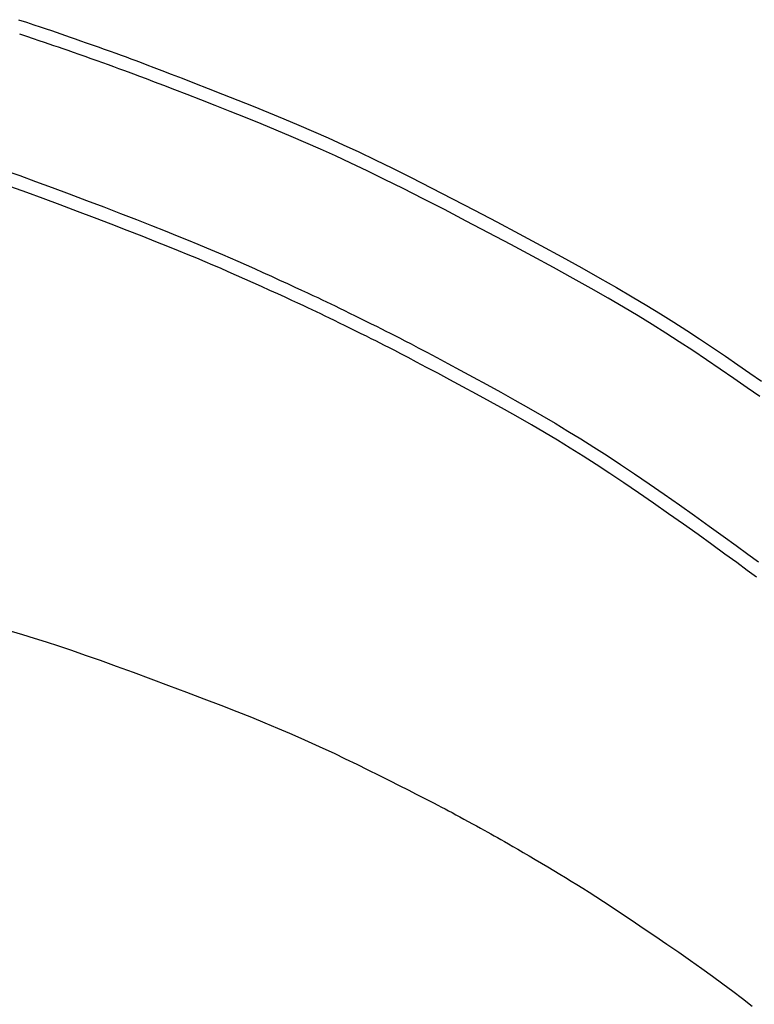
# Model space of a CAD drawing. Extents: x 14302 to 18502, y -4699 to -1729.
# Drawn here: x 15735 to 15789, y -2276 to -2203 of the extents above; entities that cross this region are included whole.
import ezdxf

# ---------------------------------------------------------------- set-up
doc = ezdxf.new("R2010")
doc.units = 0
doc.linetypes.add('CENTER2', pattern=[28.575, 19.05, -3.175, 3.175, -3.175])
doc.layers.add('2-0', color=5, linetype='CONTINUOUS')

msp = doc.modelspace()

# ---------------------------------------------------------------- linework, layer by layer
at = {"layer": '2-0', "color": 5, "linetype": 'CENTER2'}
for p, q in [((15734.566, -2203.068), (15735.161, -2203.264)), ((15735.161, -2203.264), (15735.705, -2203.443)), ((15735.705, -2203.443), (15736.188, -2203.603)), ((15735.197, -2204.327), (15734.656, -2204.149)), ((15736.188, -2203.603), (15736.619, -2203.746)), ((15736.619, -2203.746), (15737.009, -2203.877)), ((15737.009, -2203.877), (15737.372, -2204)), ((15737.372, -2204), (15737.718, -2204.118)), ((15737.718, -2204.118), (15738.06, -2204.236)), ((15738.06, -2204.236), (15738.41, -2204.358)), ((15735.679, -2204.486), (15735.197, -2204.327)), ((15736.108, -2204.628), (15735.679, -2204.486)), ((15736.497, -2204.759), (15736.108, -2204.628)), ((15736.858, -2204.88), (15736.497, -2204.759)), ((15737.203, -2204.998), (15736.858, -2204.88)), ((15738.41, -2204.358), (15738.78, -2204.487)), ((15738.78, -2204.487), (15739.178, -2204.628)), ((15739.178, -2204.628), (15739.601, -2204.777)), ((15739.601, -2204.777), (15740.039, -2204.932)), ((15740.039, -2204.932), (15740.485, -2205.091)), ((15737.544, -2205.115), (15737.203, -2204.998)), ((15737.893, -2205.236), (15737.544, -2205.115)), ((15738.262, -2205.365), (15737.893, -2205.236)), ((15738.659, -2205.504), (15738.262, -2205.365)), ((15739.08, -2205.653), (15738.659, -2205.504)), ((15739.517, -2205.807), (15739.08, -2205.653)), ((15740.485, -2205.091), (15740.931, -2205.25)), ((15740.931, -2205.25), (15741.369, -2205.407)), ((15741.369, -2205.407), (15741.791, -2205.559)), ((15741.791, -2205.559), (15742.189, -2205.702)), ((15742.189, -2205.702), (15742.559, -2205.836)), ((15739.961, -2205.965), (15739.517, -2205.807)), ((15740.406, -2206.123), (15739.961, -2205.965)), ((15740.842, -2206.279), (15740.406, -2206.123)), ((15741.263, -2206.43), (15740.842, -2206.279)), ((15741.659, -2206.572), (15741.263, -2206.43)), ((15742.559, -2205.836), (15742.917, -2205.967)), ((15742.917, -2205.967), (15743.282, -2206.102)), ((15743.282, -2206.102), (15743.674, -2206.248)), ((15743.674, -2206.248), (15744.113, -2206.414)), ((15744.113, -2206.414), (15744.619, -2206.606)), ((15742.028, -2206.706), (15741.659, -2206.572)), ((15742.385, -2206.836), (15742.028, -2206.706)), ((15742.749, -2206.97), (15742.385, -2206.836)), ((15743.14, -2207.115), (15742.749, -2206.97)), ((15743.578, -2207.28), (15743.14, -2207.115)), ((15744.619, -2206.606), (15745.212, -2206.833)), ((15745.212, -2206.833), (15745.91, -2207.101)), ((15745.91, -2207.101), (15746.728, -2207.416)), ((15744.082, -2207.471), (15743.578, -2207.28)), ((15744.673, -2207.697), (15744.082, -2207.471)), ((15745.369, -2207.964), (15744.673, -2207.697)), ((15746.728, -2207.416), (15747.652, -2207.774)), ((15747.652, -2207.774), (15748.662, -2208.167)), ((15746.185, -2208.277), (15745.369, -2207.964)), ((15747.106, -2208.633), (15746.185, -2208.277)), ((15748.112, -2209.024), (15747.106, -2208.633)), ((15748.662, -2208.167), (15749.737, -2208.589)), ((15749.737, -2208.589), (15750.857, -2209.033)), ((15749.184, -2209.444), (15748.112, -2209.024)), ((15750.857, -2209.033), (15752.003, -2209.492)), ((15750.301, -2209.885), (15749.184, -2209.444)), ((15751.443, -2210.341), (15750.301, -2209.885)), ((15752.003, -2209.492), (15753.154, -2209.959)), ((15753.154, -2209.959), (15754.29, -2210.427)), ((15752.59, -2210.806), (15751.443, -2210.341)), ((15753.723, -2211.271), (15752.59, -2210.806)), ((15754.29, -2210.427), (15755.397, -2210.893)), ((15754.827, -2211.734), (15753.723, -2211.271)), ((15755.397, -2210.893), (15756.488, -2211.362)), ((15756.488, -2211.362), (15757.582, -2211.845)), ((15755.915, -2212.201), (15754.827, -2211.734)), ((15757.005, -2212.681), (15755.915, -2212.201)), ((15757.582, -2211.845), (15758.696, -2212.35)), ((15758.116, -2213.184), (15757.005, -2212.681)), ((15758.696, -2212.35), (15759.851, -2212.888)), ((15759.851, -2212.888), (15761.064, -2213.468)), ((15759.267, -2213.719), (15758.116, -2213.184)), ((15760.476, -2214.295), (15759.267, -2213.719)), ((15761.064, -2213.468), (15762.355, -2214.098)), ((15733.509, -2214.242), (15734.658, -2214.645)), ((15761.763, -2214.923), (15760.476, -2214.295)), ((15762.355, -2214.098), (15763.742, -2214.79)), ((15734.658, -2214.645), (15735.841, -2215.071)), ((15734.658, -2214.645), (15735.841, -2215.071)), ((15735.841, -2215.071), (15737.075, -2215.524)), ((15735.841, -2215.071), (15737.075, -2215.524)), ((15763.145, -2215.611), (15761.763, -2214.923)), ((15763.145, -2215.611), (15761.763, -2214.923)), ((15763.742, -2214.79), (15765.235, -2215.547)), ((15763.742, -2214.79), (15765.235, -2215.547)), ((15735.179, -2215.898), (15734, -2215.475)), ((15735.179, -2215.898), (15734, -2215.475)), ((15736.409, -2216.347), (15735.179, -2215.898)), ((15736.409, -2216.347), (15735.179, -2215.898)), ((15737.075, -2215.524), (15738.345, -2215.998)), ((15737.075, -2215.524), (15738.345, -2215.998)), ((15764.634, -2216.364), (15763.145, -2215.611)), ((15764.634, -2216.364), (15763.145, -2215.611)), ((15765.235, -2215.547), (15766.814, -2216.359)), ((15765.235, -2215.547), (15766.814, -2216.359)), ((15737.674, -2216.818), (15736.409, -2216.347)), ((15737.674, -2216.818), (15736.409, -2216.347)), ((15738.345, -2215.998), (15739.628, -2216.484)), ((15738.345, -2215.998), (15739.628, -2216.484)), ((15739.628, -2216.484), (15740.903, -2216.972)), ((15739.628, -2216.484), (15740.903, -2216.972)), ((15766.208, -2217.172), (15764.634, -2216.364)), ((15766.208, -2217.172), (15764.634, -2216.364)), ((15766.814, -2216.359), (15768.448, -2217.21)), ((15766.814, -2216.359), (15768.448, -2217.21)), ((15738.953, -2217.299), (15737.674, -2216.818)), ((15738.953, -2217.299), (15737.674, -2216.818)), ((15740.223, -2217.783), (15738.953, -2217.299)), ((15740.223, -2217.783), (15738.953, -2217.299)), ((15740.903, -2216.972), (15742.146, -2217.452)), ((15740.903, -2216.972), (15742.146, -2217.452)), ((15767.837, -2218.018), (15766.208, -2217.172)), ((15767.837, -2218.018), (15766.208, -2217.172)), ((15768.448, -2217.21), (15770.108, -2218.083)), ((15768.448, -2217.21), (15770.108, -2218.083)), ((15741.462, -2218.259), (15740.223, -2217.783)), ((15741.462, -2218.259), (15740.223, -2217.783)), ((15742.146, -2217.452), (15743.336, -2217.916)), ((15742.146, -2217.452), (15743.336, -2217.916)), ((15743.336, -2217.916), (15744.449, -2218.353)), ((15743.336, -2217.916), (15744.449, -2218.353)), ((15769.492, -2218.887), (15767.837, -2218.018)), ((15769.492, -2218.887), (15767.837, -2218.018)), ((15770.108, -2218.083), (15771.764, -2218.964)), ((15770.108, -2218.083), (15771.764, -2218.964)), ((15742.647, -2218.719), (15741.462, -2218.259)), ((15742.647, -2218.719), (15741.462, -2218.259)), ((15743.757, -2219.153), (15742.647, -2218.719)), ((15743.757, -2219.153), (15742.647, -2218.719)), ((15744.449, -2218.353), (15745.465, -2218.755)), ((15744.449, -2218.353), (15745.465, -2218.755)), ((15745.465, -2218.755), (15746.367, -2219.114)), ((15745.465, -2218.755), (15746.367, -2219.114)), ((15744.769, -2219.551), (15743.757, -2219.153)), ((15744.769, -2219.551), (15743.757, -2219.153)), ((15745.667, -2219.908), (15744.769, -2219.551)), ((15745.667, -2219.908), (15744.769, -2219.551)), ((15746.367, -2219.114), (15747.167, -2219.437)), ((15746.367, -2219.114), (15747.167, -2219.437)), ((15747.167, -2219.437), (15747.883, -2219.729)), ((15747.167, -2219.437), (15747.883, -2219.729)), ((15771.143, -2219.764), (15769.492, -2218.887)), ((15771.143, -2219.764), (15769.492, -2218.887)), ((15771.764, -2218.964), (15773.387, -2219.837)), ((15771.764, -2218.964), (15773.387, -2219.837)), ((15746.465, -2220.228), (15745.667, -2219.908)), ((15746.465, -2220.228), (15745.667, -2219.908)), ((15747.179, -2220.517), (15746.465, -2220.228)), ((15747.179, -2220.517), (15746.465, -2220.228)), ((15747.883, -2219.729), (15748.535, -2219.999)), ((15747.883, -2219.729), (15748.535, -2219.999)), ((15748.535, -2219.999), (15749.142, -2220.254)), ((15748.535, -2219.999), (15749.142, -2220.254)), ((15749.142, -2220.254), (15749.721, -2220.501)), ((15749.142, -2220.254), (15749.721, -2220.501)), ((15772.761, -2220.632), (15771.143, -2219.764)), ((15772.761, -2220.632), (15771.143, -2219.764)), ((15773.387, -2219.837), (15774.946, -2220.685)), ((15773.387, -2219.837), (15774.946, -2220.685)), ((15747.829, -2220.785), (15747.179, -2220.517)), ((15747.829, -2220.785), (15747.179, -2220.517)), ((15748.433, -2221.038), (15747.829, -2220.785)), ((15748.433, -2221.038), (15747.829, -2220.785)), ((15749.01, -2221.284), (15748.433, -2221.038)), ((15749.01, -2221.284), (15748.433, -2221.038)), ((15749.721, -2220.501), (15750.292, -2220.749)), ((15749.721, -2220.501), (15750.292, -2220.749)), ((15750.292, -2220.749), (15750.873, -2221.005)), ((15750.292, -2220.749), (15750.873, -2221.005)), ((15750.873, -2221.005), (15751.479, -2221.274)), ((15750.873, -2221.005), (15751.479, -2221.274)), ((15774.315, -2221.476), (15772.761, -2220.632)), ((15774.315, -2221.476), (15772.761, -2220.632)), ((15774.946, -2220.685), (15776.413, -2221.494)), ((15774.946, -2220.685), (15776.413, -2221.494)), ((15749.579, -2221.53), (15749.01, -2221.284)), ((15749.579, -2221.53), (15749.01, -2221.284)), ((15750.158, -2221.784), (15749.579, -2221.53)), ((15750.158, -2221.784), (15749.579, -2221.53)), ((15750.761, -2222.051), (15750.158, -2221.784)), ((15750.761, -2222.051), (15750.158, -2221.784)), ((15751.479, -2221.274), (15752.102, -2221.553)), ((15751.479, -2221.274), (15752.102, -2221.553)), ((15752.102, -2221.553), (15752.732, -2221.838)), ((15752.102, -2221.553), (15752.732, -2221.838)), ((15775.777, -2222.281), (15774.315, -2221.476)), ((15775.777, -2222.281), (15774.315, -2221.476)), ((15776.413, -2221.494), (15777.764, -2222.251)), ((15776.413, -2221.494), (15777.764, -2222.251)), ((15751.383, -2222.328), (15750.761, -2222.051)), ((15751.383, -2222.328), (15750.761, -2222.051)), ((15752.011, -2222.609), (15751.383, -2222.328)), ((15752.011, -2222.609), (15751.383, -2222.328)), ((15752.732, -2221.838), (15753.359, -2222.121)), ((15752.732, -2221.838), (15753.359, -2222.121)), ((15753.359, -2222.121), (15753.97, -2222.4)), ((15753.359, -2222.121), (15753.97, -2222.4)), ((15753.97, -2222.4), (15754.555, -2222.667)), ((15753.97, -2222.4), (15754.555, -2222.667)), ((15777.124, -2223.034), (15775.777, -2222.281)), ((15777.124, -2223.034), (15775.777, -2222.281)), ((15777.764, -2222.251), (15779.009, -2222.962)), ((15777.764, -2222.251), (15779.009, -2222.962)), ((15752.635, -2222.891), (15752.011, -2222.609)), ((15752.635, -2222.891), (15752.011, -2222.609)), ((15753.244, -2223.167), (15752.635, -2222.891)), ((15753.244, -2223.167), (15752.635, -2222.891)), ((15753.827, -2223.432), (15753.244, -2223.167)), ((15753.827, -2223.432), (15753.244, -2223.167)), ((15754.555, -2222.667), (15755.103, -2222.918)), ((15754.555, -2222.667), (15755.103, -2222.918)), ((15755.103, -2222.918), (15755.602, -2223.149)), ((15755.103, -2222.918), (15755.602, -2223.149)), ((15755.602, -2223.149), (15756.047, -2223.354)), ((15755.602, -2223.149), (15756.047, -2223.354)), ((15778.368, -2223.743), (15777.124, -2223.034)), ((15778.368, -2223.743), (15777.124, -2223.034)), ((15779.009, -2222.962), (15780.165, -2223.636)), ((15779.009, -2222.962), (15780.165, -2223.636)), ((15754.373, -2223.682), (15753.827, -2223.432)), ((15754.373, -2223.682), (15753.827, -2223.432)), ((15754.871, -2223.91), (15754.373, -2223.682)), ((15754.871, -2223.91), (15754.373, -2223.682)), ((15755.313, -2224.114), (15754.871, -2223.91)), ((15755.313, -2224.114), (15754.871, -2223.91)), ((15756.047, -2223.354), (15756.443, -2223.538)), ((15756.047, -2223.354), (15756.443, -2223.538)), ((15756.443, -2223.538), (15756.802, -2223.706)), ((15756.443, -2223.538), (15756.802, -2223.706)), ((15756.802, -2223.706), (15757.134, -2223.863)), ((15756.802, -2223.706), (15757.134, -2223.863)), ((15757.134, -2223.863), (15757.452, -2224.014)), ((15757.134, -2223.863), (15757.452, -2224.014)), ((15779.525, -2224.417), (15778.368, -2223.743)), ((15779.525, -2224.417), (15778.368, -2223.743)), ((15780.165, -2223.636), (15781.247, -2224.281)), ((15780.165, -2223.636), (15781.247, -2224.281)), ((15755.708, -2224.297), (15755.313, -2224.114)), ((15755.708, -2224.297), (15755.313, -2224.114)), ((15756.066, -2224.463), (15755.708, -2224.297)), ((15756.066, -2224.463), (15755.708, -2224.297)), ((15756.398, -2224.619), (15756.066, -2224.463)), ((15756.398, -2224.619), (15756.066, -2224.463)), ((15756.714, -2224.769), (15756.398, -2224.619)), ((15756.714, -2224.769), (15756.398, -2224.619)), ((15757.452, -2224.014), (15757.765, -2224.164)), ((15757.452, -2224.014), (15757.765, -2224.164)), ((15757.765, -2224.164), (15758.085, -2224.319)), ((15757.765, -2224.164), (15758.085, -2224.319)), ((15758.085, -2224.319), (15758.423, -2224.483)), ((15758.085, -2224.319), (15758.423, -2224.483)), ((15758.423, -2224.483), (15758.787, -2224.661)), ((15758.423, -2224.483), (15758.787, -2224.661)), ((15758.787, -2224.661), (15759.172, -2224.849)), ((15758.787, -2224.661), (15759.172, -2224.849)), ((15780.615, -2225.068), (15779.525, -2224.417)), ((15780.615, -2225.068), (15779.525, -2224.417)), ((15781.247, -2224.281), (15782.273, -2224.908)), ((15781.247, -2224.281), (15782.273, -2224.908)), ((15757.027, -2224.918), (15756.714, -2224.769)), ((15757.027, -2224.918), (15756.714, -2224.769)), ((15757.346, -2225.071), (15757.027, -2224.918)), ((15757.346, -2225.071), (15757.027, -2224.918)), ((15757.683, -2225.234), (15757.346, -2225.071)), ((15757.683, -2225.234), (15757.346, -2225.071)), ((15758.045, -2225.411), (15757.683, -2225.234)), ((15758.045, -2225.411), (15757.683, -2225.234)), ((15758.429, -2225.598), (15758.045, -2225.411)), ((15758.429, -2225.598), (15758.045, -2225.411)), ((15759.172, -2224.849), (15759.572, -2225.046)), ((15759.172, -2224.849), (15759.572, -2225.046)), ((15759.572, -2225.046), (15759.978, -2225.246)), ((15759.572, -2225.046), (15759.978, -2225.246)), ((15759.978, -2225.246), (15760.384, -2225.447)), ((15759.978, -2225.246), (15760.384, -2225.447)), ((15760.384, -2225.447), (15760.783, -2225.645)), ((15760.384, -2225.447), (15760.783, -2225.645)), ((15781.655, -2225.704), (15780.615, -2225.068)), ((15781.655, -2225.704), (15780.615, -2225.068)), ((15782.273, -2224.908), (15783.258, -2225.526)), ((15782.273, -2224.908), (15783.258, -2225.526)), ((15758.827, -2225.793), (15758.429, -2225.598)), ((15758.827, -2225.793), (15758.429, -2225.598)), ((15759.233, -2225.992), (15758.827, -2225.793)), ((15759.233, -2225.992), (15758.827, -2225.793)), ((15759.637, -2226.192), (15759.233, -2225.992)), ((15759.637, -2226.192), (15759.233, -2225.992)), ((15760.783, -2225.645), (15761.166, -2225.836)), ((15760.783, -2225.645), (15761.166, -2225.836)), ((15761.166, -2225.836), (15761.528, -2226.016)), ((15761.166, -2225.836), (15761.528, -2226.016)), ((15761.528, -2226.016), (15761.864, -2226.185)), ((15761.528, -2226.016), (15761.864, -2226.185)), ((15782.663, -2226.337), (15781.655, -2225.704)), ((15782.663, -2226.337), (15781.655, -2225.704)), ((15783.258, -2225.526), (15784.22, -2226.143)), ((15783.258, -2225.526), (15784.22, -2226.143)), ((15784.22, -2226.143), (15785.175, -2226.77)), ((15784.22, -2226.143), (15785.175, -2226.77)), ((15760.035, -2226.388), (15759.637, -2226.192)), ((15760.035, -2226.388), (15759.637, -2226.192)), ((15760.417, -2226.577), (15760.035, -2226.388)), ((15760.417, -2226.577), (15760.035, -2226.388)), ((15760.778, -2226.757), (15760.417, -2226.577)), ((15760.778, -2226.757), (15760.417, -2226.577)), ((15761.113, -2226.924), (15760.778, -2226.757)), ((15761.113, -2226.924), (15760.778, -2226.757)), ((15761.864, -2226.185), (15762.189, -2226.349)), ((15761.864, -2226.185), (15762.189, -2226.349)), ((15762.189, -2226.349), (15762.521, -2226.518)), ((15762.189, -2226.349), (15762.521, -2226.518)), ((15762.521, -2226.518), (15762.877, -2226.701)), ((15762.521, -2226.518), (15762.877, -2226.701)), ((15762.877, -2226.701), (15763.275, -2226.908)), ((15762.877, -2226.701), (15763.275, -2226.908)), ((15763.275, -2226.908), (15763.733, -2227.148)), ((15763.275, -2226.908), (15763.733, -2227.148)), ((15783.659, -2226.977), (15782.663, -2226.337)), ((15783.659, -2226.977), (15782.663, -2226.337)), ((15785.175, -2226.77), (15786.134, -2227.41)), ((15785.175, -2226.77), (15786.134, -2227.41)), ((15761.437, -2227.087), (15761.113, -2226.924)), ((15761.437, -2227.087), (15761.113, -2226.924)), ((15761.768, -2227.255), (15761.437, -2227.087)), ((15761.768, -2227.255), (15761.437, -2227.087)), ((15762.122, -2227.437), (15761.768, -2227.255)), ((15762.122, -2227.437), (15761.768, -2227.255)), ((15762.519, -2227.642), (15762.122, -2227.437)), ((15762.519, -2227.642), (15762.122, -2227.437)), ((15762.976, -2227.881), (15762.519, -2227.642)), ((15762.976, -2227.881), (15762.519, -2227.642)), ((15763.733, -2227.148), (15764.269, -2227.431)), ((15763.733, -2227.148), (15764.269, -2227.431)), ((15764.269, -2227.431), (15764.901, -2227.765)), ((15764.269, -2227.431), (15764.901, -2227.765)), ((15784.659, -2227.635), (15783.659, -2226.977)), ((15784.659, -2227.635), (15783.659, -2226.977)), ((15785.676, -2228.317), (15784.659, -2227.635)), ((15785.676, -2228.317), (15784.659, -2227.635)), ((15786.134, -2227.41), (15787.087, -2228.057)), ((15786.134, -2227.41), (15787.087, -2228.057)), ((15763.511, -2228.161), (15762.976, -2227.881)), ((15763.511, -2228.161), (15762.976, -2227.881)), ((15764.141, -2228.494), (15763.511, -2228.161)), ((15764.141, -2228.494), (15763.511, -2228.161)), ((15764.901, -2227.765), (15765.641, -2228.158)), ((15764.901, -2227.765), (15765.641, -2228.158)), ((15765.641, -2228.158), (15766.477, -2228.603)), ((15765.641, -2228.158), (15766.477, -2228.603)), ((15786.7, -2229.013), (15785.676, -2228.317)), ((15786.7, -2229.013), (15785.676, -2228.317)), ((15787.087, -2228.057), (15788.02, -2228.698)), ((15787.087, -2228.057), (15788.02, -2228.698)), ((15764.879, -2228.883), (15764.141, -2228.494)), ((15764.879, -2228.883), (15764.141, -2228.494)), ((15765.712, -2229.326), (15764.879, -2228.883)), ((15765.712, -2229.326), (15764.879, -2228.883)), ((15766.477, -2228.603), (15767.39, -2229.093)), ((15766.477, -2228.603), (15767.39, -2229.093)), ((15767.39, -2229.093), (15768.361, -2229.617)), ((15767.39, -2229.093), (15768.361, -2229.617)), ((15787.714, -2229.711), (15786.7, -2229.013)), ((15787.714, -2229.711), (15786.7, -2229.013)), ((15788.02, -2228.698), (15788.917, -2229.321)), ((15788.02, -2228.698), (15788.917, -2229.321)), ((15766.622, -2229.811), (15765.712, -2229.326)), ((15766.622, -2229.811), (15765.712, -2229.326)), ((15767.591, -2230.332), (15766.622, -2229.811)), ((15767.591, -2230.332), (15766.622, -2229.811)), ((15768.361, -2229.617), (15769.373, -2230.168)), ((15768.361, -2229.617), (15769.373, -2230.168)), ((15788.701, -2230.397), (15787.714, -2229.711)), ((15788.701, -2230.397), (15787.714, -2229.711)), ((15788.917, -2229.321), (15789.763, -2229.914)), ((15788.917, -2229.321), (15789.763, -2229.914)), ((15768.6, -2230.879), (15767.591, -2230.332)), ((15768.6, -2230.879), (15767.591, -2230.332)), ((15769.373, -2230.168), (15770.407, -2230.736)), ((15769.373, -2230.168), (15770.407, -2230.736)), ((15789.644, -2231.058), (15788.701, -2230.397)), ((15789.644, -2231.058), (15788.701, -2230.397)), ((15769.631, -2231.444), (15768.6, -2230.879)), ((15769.631, -2231.444), (15768.6, -2230.879)), ((15770.407, -2230.736), (15771.445, -2231.314)), ((15770.407, -2230.736), (15771.445, -2231.314)), ((15770.666, -2232.017), (15769.631, -2231.444)), ((15770.666, -2232.017), (15769.631, -2231.444)), ((15771.686, -2232.591), (15770.666, -2232.017)), ((15771.686, -2232.591), (15770.666, -2232.017)), ((15771.445, -2231.314), (15772.468, -2231.892)), ((15771.445, -2231.314), (15772.468, -2231.892)), ((15772.468, -2231.892), (15773.463, -2232.464)), ((15772.468, -2231.892), (15773.463, -2232.464)), ((15772.678, -2233.159), (15771.686, -2232.591)), ((15772.678, -2233.159), (15771.686, -2232.591)), ((15773.463, -2232.464), (15774.435, -2233.034)), ((15773.463, -2232.464), (15774.435, -2233.034)), ((15773.647, -2233.726), (15772.678, -2233.159)), ((15773.647, -2233.726), (15772.678, -2233.159)), ((15774.435, -2233.034), (15775.394, -2233.609)), ((15774.435, -2233.034), (15775.394, -2233.609)), ((15774.603, -2234.297), (15773.647, -2233.726)), ((15774.603, -2234.297), (15773.647, -2233.726)), ((15775.394, -2233.609), (15776.35, -2234.197)), ((15775.394, -2233.609), (15776.35, -2234.197)), ((15776.35, -2234.197), (15777.314, -2234.802)), ((15776.35, -2234.197), (15777.314, -2234.802)), ((15775.556, -2234.88), (15774.603, -2234.297)), ((15775.556, -2234.88), (15774.603, -2234.297)), ((15776.517, -2235.482), (15775.556, -2234.88)), ((15776.517, -2235.482), (15775.556, -2234.88)), ((15777.314, -2234.802), (15778.294, -2235.432)), ((15777.314, -2234.802), (15778.294, -2235.432)), ((15777.495, -2236.108), (15776.517, -2235.482)), ((15777.495, -2236.108), (15776.517, -2235.482)), ((15778.294, -2235.432), (15779.302, -2236.095)), ((15778.294, -2235.432), (15779.302, -2236.095)), ((15778.499, -2236.766), (15777.495, -2236.108)), ((15778.499, -2236.766), (15777.495, -2236.108)), ((15779.302, -2236.095), (15780.347, -2236.796)), ((15779.302, -2236.095), (15780.347, -2236.796)), ((15779.542, -2237.462), (15778.499, -2236.766)), ((15779.542, -2237.462), (15778.499, -2236.766)), ((15780.347, -2236.796), (15781.435, -2237.538)), ((15780.347, -2236.796), (15781.435, -2237.538)), ((15780.626, -2238.2), (15779.542, -2237.462)), ((15780.626, -2238.2), (15779.542, -2237.462)), ((15781.435, -2237.538), (15782.551, -2238.311)), ((15781.435, -2237.538), (15782.551, -2238.311)), ((15781.739, -2238.968), (15780.626, -2238.2)), ((15781.739, -2238.968), (15780.626, -2238.2)), ((15782.551, -2238.311), (15783.676, -2239.099)), ((15782.551, -2238.311), (15783.676, -2239.099)), ((15782.861, -2239.751), (15781.739, -2238.968)), ((15782.861, -2239.751), (15781.739, -2238.968)), ((15783.676, -2239.099), (15784.79, -2239.888)), ((15783.676, -2239.099), (15784.79, -2239.888)), ((15783.972, -2240.535), (15782.861, -2239.751)), ((15783.972, -2240.535), (15782.861, -2239.751)), ((15784.79, -2239.888), (15785.876, -2240.663)), ((15784.79, -2239.888), (15785.876, -2240.663)), ((15785.055, -2241.305), (15783.972, -2240.535)), ((15785.055, -2241.305), (15783.972, -2240.535)), ((15785.876, -2240.663), (15786.913, -2241.409)), ((15785.876, -2240.663), (15786.913, -2241.409)), ((15786.089, -2242.046), (15785.055, -2241.305)), ((15786.089, -2242.046), (15785.055, -2241.305)), ((15786.913, -2241.409), (15787.882, -2242.112)), ((15786.913, -2241.409), (15787.882, -2242.112)), ((15787.055, -2242.744), (15786.089, -2242.046)), ((15787.055, -2242.744), (15786.089, -2242.046)), ((15787.882, -2242.112), (15788.765, -2242.755)), ((15787.882, -2242.112), (15788.765, -2242.755)), ((15787.935, -2243.384), (15787.055, -2242.744)), ((15787.935, -2243.384), (15787.055, -2242.744)), ((15788.765, -2242.755), (15789.548, -2243.33)), ((15788.765, -2242.755), (15789.548, -2243.33)), ((15788.716, -2243.955), (15787.935, -2243.384)), ((15788.716, -2243.955), (15787.935, -2243.384)), ((15789.407, -2244.465), (15788.716, -2243.955)), ((15789.407, -2244.465), (15788.716, -2243.955)), ((15734.017, -2248.466), (15734.876, -2248.723)), ((15734.017, -2248.466), (15734.876, -2248.723)), ((15734.876, -2248.723), (15735.739, -2248.989)), ((15734.876, -2248.723), (15735.739, -2248.989)), ((15735.739, -2248.989), (15736.62, -2249.269)), ((15735.739, -2248.989), (15736.62, -2249.269)), ((15736.62, -2249.269), (15737.535, -2249.568)), ((15736.62, -2249.269), (15737.535, -2249.568)), ((15737.535, -2249.568), (15738.498, -2249.892)), ((15737.535, -2249.568), (15738.498, -2249.892)), ((15738.498, -2249.892), (15739.525, -2250.245)), ((15738.498, -2249.892), (15739.525, -2250.245)), ((15739.525, -2250.245), (15740.63, -2250.634)), ((15739.525, -2250.245), (15740.63, -2250.634)), ((15740.63, -2250.634), (15741.822, -2251.06)), ((15740.63, -2250.634), (15741.822, -2251.06)), ((15741.822, -2251.06), (15743.084, -2251.519)), ((15741.822, -2251.06), (15743.084, -2251.519)), ((15743.084, -2251.519), (15744.391, -2252)), ((15743.084, -2251.519), (15744.391, -2252)), ((15744.391, -2252), (15745.721, -2252.495)), ((15744.391, -2252), (15745.721, -2252.495)), ((15745.721, -2252.495), (15747.048, -2252.995)), ((15745.721, -2252.495), (15747.048, -2252.995)), ((15747.048, -2252.995), (15748.35, -2253.491)), ((15747.048, -2252.995), (15748.35, -2253.491)), ((15748.35, -2253.491), (15749.602, -2253.974)), ((15748.35, -2253.491), (15749.602, -2253.974)), ((15749.602, -2253.974), (15750.782, -2254.435)), ((15749.602, -2253.974), (15750.782, -2254.435)), ((15750.782, -2254.435), (15751.87, -2254.868)), ((15750.782, -2254.435), (15751.87, -2254.868)), ((15751.87, -2254.868), (15752.877, -2255.276)), ((15751.87, -2254.868), (15752.877, -2255.276)), ((15752.877, -2255.276), (15753.816, -2255.665)), ((15752.877, -2255.276), (15753.816, -2255.665)), ((15753.816, -2255.665), (15754.702, -2256.042)), ((15753.816, -2255.665), (15754.702, -2256.042)), ((15754.702, -2256.042), (15755.55, -2256.411)), ((15754.702, -2256.042), (15755.55, -2256.411)), ((15755.55, -2256.411), (15756.374, -2256.78)), ((15755.55, -2256.411), (15756.374, -2256.78)), ((15756.374, -2256.78), (15757.19, -2257.155)), ((15756.374, -2256.78), (15757.19, -2257.155)), ((15757.19, -2257.155), (15758.012, -2257.54)), ((15757.19, -2257.155), (15758.012, -2257.54)), ((15758.012, -2257.54), (15758.849, -2257.941)), ((15758.012, -2257.54), (15758.849, -2257.941)), ((15758.849, -2257.941), (15759.694, -2258.35)), ((15758.849, -2257.941), (15759.694, -2258.35)), ((15759.694, -2258.35), (15760.531, -2258.761)), ((15759.694, -2258.35), (15760.531, -2258.761)), ((15760.531, -2258.761), (15761.346, -2259.166)), ((15760.531, -2258.761), (15761.346, -2259.166)), ((15761.346, -2259.166), (15762.127, -2259.556)), ((15761.346, -2259.166), (15762.127, -2259.556)), ((15762.127, -2259.556), (15762.858, -2259.924)), ((15762.127, -2259.556), (15762.858, -2259.924)), ((15762.858, -2259.924), (15763.526, -2260.262)), ((15762.858, -2259.924), (15763.526, -2260.262)), ((15763.526, -2260.262), (15764.116, -2260.563)), ((15763.526, -2260.262), (15764.116, -2260.563)), ((15764.116, -2260.563), (15764.62, -2260.819)), ((15764.116, -2260.563), (15764.62, -2260.819)), ((15764.62, -2260.819), (15765.046, -2261.038)), ((15764.62, -2260.819), (15765.046, -2261.038)), ((15765.046, -2261.038), (15765.41, -2261.225)), ((15765.046, -2261.038), (15765.41, -2261.225)), ((15765.41, -2261.225), (15765.724, -2261.388)), ((15765.41, -2261.225), (15765.724, -2261.388)), ((15765.724, -2261.388), (15766.004, -2261.534)), ((15765.724, -2261.388), (15766.004, -2261.534)), ((15766.004, -2261.534), (15766.264, -2261.671)), ((15766.004, -2261.534), (15766.264, -2261.671)), ((15766.264, -2261.671), (15766.517, -2261.806)), ((15766.264, -2261.671), (15766.517, -2261.806)), ((15766.517, -2261.806), (15766.778, -2261.946)), ((15766.517, -2261.806), (15766.778, -2261.946)), ((15766.778, -2261.946), (15767.059, -2262.097)), ((15766.778, -2261.946), (15767.059, -2262.097)), ((15767.059, -2262.097), (15767.355, -2262.258)), ((15767.059, -2262.097), (15767.355, -2262.258)), ((15767.355, -2262.258), (15767.663, -2262.424)), ((15767.355, -2262.258), (15767.663, -2262.424)), ((15767.663, -2262.424), (15767.976, -2262.595)), ((15767.663, -2262.424), (15767.976, -2262.595)), ((15767.976, -2262.595), (15768.288, -2262.765)), ((15767.976, -2262.595), (15768.288, -2262.765)), ((15768.288, -2262.765), (15768.595, -2262.933)), ((15768.288, -2262.765), (15768.595, -2262.933)), ((15768.595, -2262.933), (15768.891, -2263.094)), ((15768.595, -2262.933), (15768.891, -2263.094)), ((15768.891, -2263.094), (15769.169, -2263.247)), ((15768.891, -2263.094), (15769.169, -2263.247)), ((15769.169, -2263.247), (15769.427, -2263.39)), ((15769.169, -2263.247), (15769.427, -2263.39)), ((15769.427, -2263.39), (15769.671, -2263.525)), ((15769.427, -2263.39), (15769.671, -2263.525)), ((15769.671, -2263.525), (15769.908, -2263.658)), ((15769.671, -2263.525), (15769.908, -2263.658)), ((15769.908, -2263.658), (15770.148, -2263.793)), ((15769.908, -2263.658), (15770.148, -2263.793)), ((15770.148, -2263.793), (15770.398, -2263.935)), ((15770.148, -2263.793), (15770.398, -2263.935)), ((15770.398, -2263.935), (15770.667, -2264.089)), ((15770.398, -2263.935), (15770.667, -2264.089)), ((15770.667, -2264.089), (15770.963, -2264.26)), ((15770.667, -2264.089), (15770.963, -2264.26)), ((15770.963, -2264.26), (15771.294, -2264.451)), ((15770.963, -2264.26), (15771.294, -2264.451)), ((15771.294, -2264.451), (15771.667, -2264.667)), ((15771.294, -2264.451), (15771.667, -2264.667)), ((15771.667, -2264.667), (15772.074, -2264.904)), ((15771.667, -2264.667), (15772.074, -2264.904)), ((15772.074, -2264.904), (15772.508, -2265.158)), ((15772.074, -2264.904), (15772.508, -2265.158)), ((15772.508, -2265.158), (15772.961, -2265.424)), ((15772.508, -2265.158), (15772.961, -2265.424)), ((15772.961, -2265.424), (15773.425, -2265.697)), ((15772.961, -2265.424), (15773.425, -2265.697)), ((15773.425, -2265.697), (15773.89, -2265.972)), ((15773.425, -2265.697), (15773.89, -2265.972)), ((15773.89, -2265.972), (15774.35, -2266.245)), ((15773.89, -2265.972), (15774.35, -2266.245)), ((15774.35, -2266.245), (15774.794, -2266.511)), ((15774.35, -2266.245), (15774.794, -2266.511)), ((15774.794, -2266.511), (15775.22, -2266.768)), ((15774.794, -2266.511), (15775.22, -2266.768)), ((15775.22, -2266.768), (15775.635, -2267.022)), ((15775.22, -2266.768), (15775.635, -2267.022)), ((15775.635, -2267.022), (15776.054, -2267.282)), ((15775.635, -2267.022), (15776.054, -2267.282)), ((15776.054, -2267.282), (15776.49, -2267.556)), ((15776.054, -2267.282), (15776.49, -2267.556)), ((15776.49, -2267.556), (15776.956, -2267.853)), ((15776.49, -2267.556), (15776.956, -2267.853)), ((15776.956, -2267.853), (15777.465, -2268.182)), ((15776.956, -2267.853), (15777.465, -2268.182)), ((15777.465, -2268.182), (15778.03, -2268.551)), ((15777.465, -2268.182), (15778.03, -2268.551)), ((15778.03, -2268.551), (15778.665, -2268.969)), ((15778.03, -2268.551), (15778.665, -2268.969)), ((15778.665, -2268.969), (15779.377, -2269.442)), ((15778.665, -2268.969), (15779.377, -2269.442)), ((15779.377, -2269.442), (15780.156, -2269.962)), ((15779.377, -2269.442), (15780.156, -2269.962)), ((15780.156, -2269.962), (15780.986, -2270.52)), ((15780.156, -2269.962), (15780.986, -2270.52)), ((15780.986, -2270.52), (15781.85, -2271.105)), ((15780.986, -2270.52), (15781.85, -2271.105)), ((15781.85, -2271.105), (15782.733, -2271.707)), ((15781.85, -2271.105), (15782.733, -2271.707)), ((15782.733, -2271.707), (15783.618, -2272.316)), ((15782.733, -2271.707), (15783.618, -2272.316)), ((15783.618, -2272.316), (15784.489, -2272.923)), ((15783.618, -2272.316), (15784.489, -2272.923)), ((15784.489, -2272.923), (15785.331, -2273.517)), ((15784.489, -2272.923), (15785.331, -2273.517)), ((15785.331, -2273.517), (15786.131, -2274.09)), ((15785.331, -2273.517), (15786.131, -2274.09)), ((15786.131, -2274.09), (15786.895, -2274.649)), ((15786.131, -2274.09), (15786.895, -2274.649)), ((15786.895, -2274.649), (15787.633, -2275.199)), ((15786.895, -2274.649), (15787.633, -2275.199)), ((15787.633, -2275.199), (15788.354, -2275.75)), ((15787.633, -2275.199), (15788.354, -2275.75)), ((15788.354, -2275.75), (15789.07, -2276.309)), ((15788.354, -2275.75), (15789.07, -2276.309))]:
    msp.add_line(p, q, dxfattribs=at)

doc.saveas('drawing.dxf')
